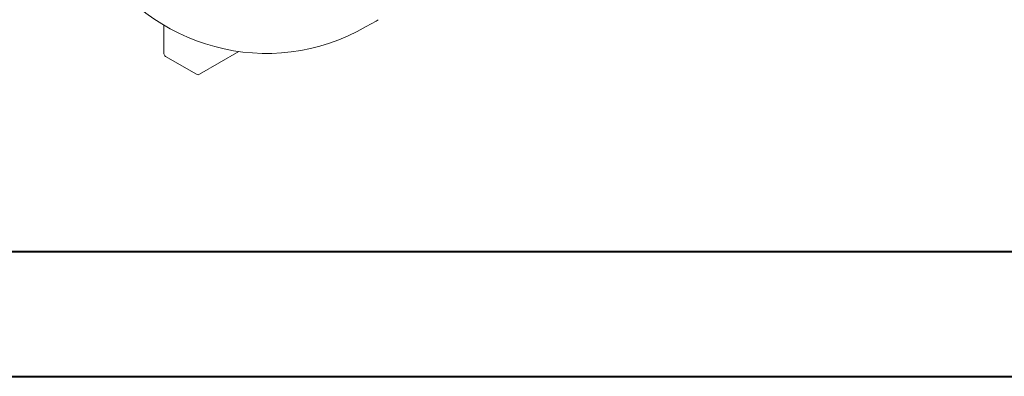
# Model space of a CAD drawing. Extents: x 0 to 595, y 210 to 631.
# Drawn here: x 99 to 211, y 211 to 251 of the extents above; entities that cross this region are included whole.
import ezdxf

# ---------------------------------------------------------------- set-up
doc = ezdxf.new("R2010")
doc.units = 0
doc.header["$MEASUREMENT"] = 0
doc.layers.get('0').update_dxf_attribs({"lineweight": 0})

msp = doc.modelspace()

# ---------------------------------------------------------------- linework, layer by layer
at = {"color": 7, "lineweight": 0}
for p, q in [((115.8, 250.49), (115.8, 247.25)), ((138.76, 250.32), (139.87, 250.96)), ((115.98, 246.94), (119.49, 244.92)), ((119.84, 244.92), (124.31, 247.5))]:
    msp.add_line(p, q, dxfattribs=at)
at = {"color": 7, "lineweight": 40}
for p, q in [((35.42, 224.79), (580.83, 224.79)), ((0, 210.62), (595, 210.62))]:
    msp.add_line(p, q, dxfattribs=at)
at = {"color": 7, "lineweight": 0}
msp.add_lwpolyline([(140.12, 251.11), (139.87, 250.96), (139.87, 250.96)], dxfattribs=at)
msp.add_open_spline([(116.1, 289.58), (105.25, 283.32), (101.54, 269.46), (107.8, 258.62), (114.06, 247.77), (127.92, 244.06), (138.76, 250.32)], degree=3, knots=[0, 0, 0, 0, 1, 1, 1, 2, 2, 2, 2], dxfattribs=at)
for points in [[(115.8, 247.25), (115.8, 247.12), (115.87, 247), (115.98, 246.94)], [(119.49, 244.92), (119.6, 244.85), (119.73, 244.85), (119.84, 244.92)]]:
    msp.add_open_spline(points, degree=3, dxfattribs=at)

doc.saveas('drawing.dxf')
